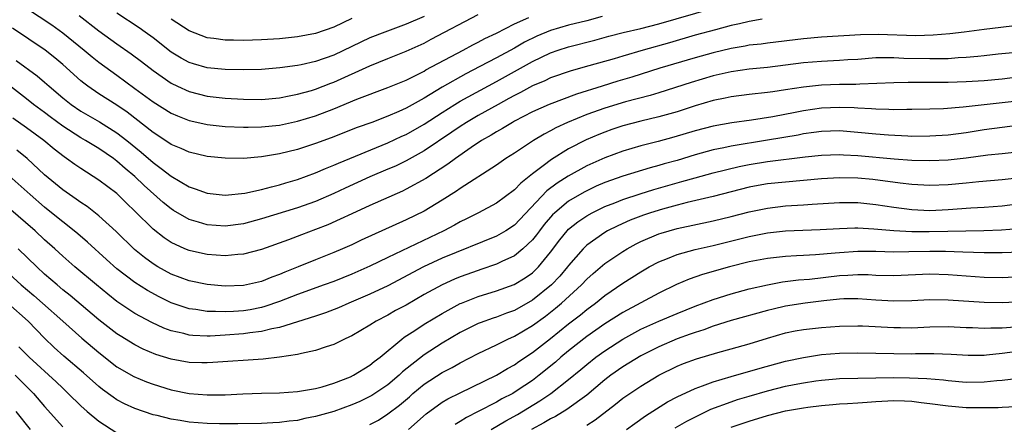
# Model space of a CAD drawing. Units: inches. Extents: x 2626286 to 2628000, y 1443000 to 1446000.
# Drawn here: x 2627060 to 2627169, y 1443802 to 1443846 of the extents above; entities that cross this region are included whole.
import ezdxf

# ---------------------------------------------------------------- set-up
doc = ezdxf.new("R2010")
doc.units = ezdxf.units.IN
doc.header["$MEASUREMENT"] = 0
doc.layers.add('LD26251443_2ft', color=36, linetype='Continuous')

msp = doc.modelspace()

# ---------------------------------------------------------------- linework, layer by layer
at = {"layer": 'LD26251443_2ft'}
for points, elevation in [([(2627059.86, 1443841.86), (2627062.17, 1443840.17), (2627063, 1443839.46), (2627063.51, 1443839), (2627065, 1443837.73), (2627065.92, 1443837), (2627067, 1443836.26), (2627069.06, 1443835.06), (2627071, 1443833.85), (2627072.09, 1443833), (2627073.69, 1443831.69), (2627075, 1443830.55), (2627075.91, 1443829.91), (2627077, 1443829.03), (2627079, 1443827.85), (2627079.65, 1443827.65), (2627081, 1443827.15), (2627083, 1443826.94), (2627085.15, 1443827.15), (2627087, 1443827.56), (2627088.12, 1443827.88), (2627089, 1443828.07), (2627089.7, 1443828.3), (2627091, 1443828.67), (2627093, 1443829.42), (2627094.1, 1443829.9), (2627095, 1443830.25), (2627095.51, 1443830.49), (2627101, 1443832.73), (2627102.54, 1443833.46), (2627103, 1443833.66), (2627105, 1443834.8), (2627107, 1443836.11), (2627108.42, 1443837), (2627109, 1443837.35), (2627113, 1443839.54), (2627117, 1443841.75), (2627119, 1443842.7), (2627119.83, 1443843), (2627121, 1443843.38), (2627123.9, 1443844.1), (2627125.47, 1443844.53), (2627127.05, 1443844.95), (2627129, 1443845.39), (2627131, 1443845.91), (2627137, 1443847.66)], 10378), ([(2627061, 1443847.65), (2627063.79, 1443845.79), (2627065, 1443844.92), (2627067.38, 1443843), (2627068.25, 1443842.25), (2627069, 1443841.67), (2627071, 1443840.23), (2627073, 1443838.76), (2627075, 1443837.26), (2627077, 1443836.02), (2627077.71, 1443835.71), (2627079, 1443835.22), (2627079.17, 1443835.17), (2627081, 1443834.78), (2627083, 1443834.56), (2627085, 1443834.46), (2627085.52, 1443834.48), (2627087, 1443834.5), (2627089, 1443834.7), (2627091, 1443835.12), (2627093, 1443835.73), (2627095, 1443836.49), (2627097.57, 1443837.57), (2627101, 1443838.87), (2627103, 1443839.69), (2627105, 1443840.69), (2627105.19, 1443840.81), (2627109.31, 1443843), (2627110.4, 1443843.6), (2627111, 1443843.9), (2627111.71, 1443844.29), (2627113, 1443844.89), (2627115, 1443845.9), (2627116.61, 1443846.61)], 10382), ([(2627105, 1443846.73), (2627103, 1443845.87), (2627100.66, 1443845), (2627099, 1443844.35), (2627095, 1443842.45), (2627093, 1443841.74), (2627091.39, 1443841.39), (2627091, 1443841.31), (2627089.03, 1443841.03), (2627087, 1443840.87), (2627085, 1443840.83), (2627083, 1443840.87), (2627081, 1443841.04), (2627079.47, 1443841.47), (2627079, 1443841.62), (2627078.1, 1443842.1), (2627077, 1443842.79), (2627075, 1443844.36), (2627074.14, 1443845), (2627073.47, 1443845.47), (2627071, 1443847.09)], 10386), ([(2627142.42, 1443846.42), (2627141, 1443846.16), (2627139.93, 1443845.93), (2627139, 1443845.71), (2627137.26, 1443845.26), (2627135, 1443844.64), (2627132.18, 1443843.82), (2627129.24, 1443843), (2627127, 1443842.34), (2627126.05, 1443842.05), (2627123.25, 1443841.25), (2627121.28, 1443840.72), (2627119, 1443839.92), (2627118.38, 1443839.62), (2627117, 1443839.05), (2627115.68, 1443838.32), (2627115, 1443837.99), (2627114.37, 1443837.63), (2627113.2, 1443837), (2627111, 1443835.76), (2627109.69, 1443835), (2627109, 1443834.56), (2627108.08, 1443833.92), (2627105, 1443831.87), (2627103, 1443830.74), (2627101.83, 1443830.17), (2627101, 1443829.81), (2627099, 1443828.97), (2627096.27, 1443827.73), (2627095, 1443827.13), (2627093, 1443826.26), (2627091, 1443825.54), (2627087, 1443824.32), (2627085, 1443823.77), (2627083, 1443823.52), (2627081, 1443823.67), (2627080.03, 1443823.97), (2627079, 1443824.26), (2627077.26, 1443825.26), (2627077, 1443825.42), (2627076.12, 1443826.12), (2627074.01, 1443828.01), (2627072.99, 1443829), (2627071.9, 1443829.9), (2627071, 1443830.72), (2627070.61, 1443831), (2627069, 1443832.1), (2627068.43, 1443832.43), (2627067.53, 1443833), (2627067, 1443833.3), (2627065, 1443834.59), (2627063.61, 1443835.61), (2627063, 1443836.09), (2627061.77, 1443837), (2627061, 1443837.61), (2627059, 1443839.16)], 10376), ([(2627124.73, 1443846.73), (2627123, 1443846.26), (2627121, 1443845.76), (2627119, 1443845.17), (2627117.47, 1443844.53), (2627116.13, 1443843.87), (2627115, 1443843.23), (2627113, 1443842.14), (2627111.18, 1443841.18), (2627109.62, 1443840.38), (2627107, 1443838.9), (2627105, 1443837.67), (2627103, 1443836.56), (2627102.19, 1443836.19), (2627101, 1443835.68), (2627099.21, 1443835), (2627097.58, 1443834.42), (2627094.7, 1443833.3), (2627093, 1443832.67), (2627091, 1443832.01), (2627089, 1443831.51), (2627087, 1443831.17), (2627085, 1443831.01), (2627083, 1443831.03), (2627081, 1443831.24), (2627079, 1443831.69), (2627078.11, 1443832.11), (2627077, 1443832.56), (2627076.74, 1443832.74), (2627075, 1443833.87), (2627072.12, 1443836.12), (2627071, 1443836.89), (2627069, 1443838.18), (2627067.78, 1443839), (2627067.33, 1443839.33), (2627067, 1443839.6), (2627065, 1443841.41), (2627064.14, 1443842.14), (2627063.07, 1443843), (2627059.44, 1443845.44)], 10380), ([(2627066.84, 1443846.84), (2627069, 1443845.15), (2627071, 1443843.7), (2627072.59, 1443842.59), (2627073.73, 1443841.73), (2627075, 1443840.73), (2627077, 1443839.34), (2627077.71, 1443839), (2627079, 1443838.42), (2627081, 1443837.92), (2627083, 1443837.69), (2627085, 1443837.56), (2627087, 1443837.55), (2627089, 1443837.73), (2627090.05, 1443837.95), (2627091, 1443838.11), (2627092.53, 1443838.53), (2627093, 1443838.67), (2627094.67, 1443839.33), (2627095, 1443839.44), (2627099, 1443841.25), (2627101, 1443842.06), (2627103, 1443842.89), (2627105, 1443843.79), (2627105.8, 1443844.2), (2627111, 1443846.93)], 10384), ([(2627097, 1443846.51), (2627095, 1443845.55), (2627093, 1443844.84), (2627091, 1443844.47), (2627089, 1443844.27), (2627087, 1443844.14), (2627085, 1443844.08), (2627083.89, 1443844.11), (2627083, 1443844.1), (2627081.72, 1443844.28), (2627081, 1443844.35), (2627079, 1443845.12), (2627077, 1443846.44)], 10388), ([(2627171, 1443845.76), (2627167, 1443845.29), (2627164.79, 1443845), (2627163.19, 1443844.81), (2627161.36, 1443844.64), (2627159.43, 1443844.57), (2627155.27, 1443844.73), (2627153.31, 1443844.69), (2627149, 1443844.43), (2627147, 1443844.26), (2627143, 1443843.78), (2627142.32, 1443843.68), (2627141, 1443843.54), (2627140.55, 1443843.45), (2627139, 1443843.2), (2627137, 1443842.72), (2627135, 1443842.15), (2627131.11, 1443841), (2627127.99, 1443840.01), (2627126.44, 1443839.56), (2627124.71, 1443839), (2627121.86, 1443838.14), (2627118.86, 1443837), (2627117, 1443836.16), (2627115, 1443835.12), (2627114.78, 1443835), (2627113.68, 1443834.32), (2627113, 1443833.95), (2627112.42, 1443833.58), (2627111.37, 1443833), (2627110.23, 1443832.23), (2627108.47, 1443831), (2627107.64, 1443830.36), (2627105.2, 1443828.8), (2627103, 1443827.59), (2627102.6, 1443827.4), (2627099, 1443825.8), (2627097, 1443824.89), (2627095.73, 1443824.27), (2627094.34, 1443823.66), (2627093, 1443823.13), (2627091.44, 1443822.56), (2627090, 1443822), (2627087, 1443820.92), (2627085, 1443820.4), (2627084.37, 1443820.37), (2627083, 1443820.24), (2627081, 1443820.37), (2627080.47, 1443820.47), (2627079, 1443820.8), (2627078.52, 1443821), (2627077, 1443821.69), (2627076.22, 1443822.22), (2627075, 1443823.18), (2627073, 1443825.16), (2627072.06, 1443826.06), (2627071, 1443827.11), (2627069, 1443828.62), (2627067, 1443829.88), (2627066.33, 1443830.33), (2627065.43, 1443831), (2627065.17, 1443831.17), (2627064.05, 1443832.05), (2627062.9, 1443833), (2627061, 1443834.4), (2627059.48, 1443835.48)], 10374), ([(2627171, 1443842.79), (2627168.54, 1443842.54), (2627167, 1443842.36), (2627166.31, 1443842.31), (2627165, 1443842.17), (2627164.13, 1443842.13), (2627163, 1443842.05), (2627162.05, 1443842.05), (2627161, 1443842.02), (2627158.09, 1443842.09), (2627157, 1443842.16), (2627156.13, 1443842.13), (2627155, 1443842.13), (2627153, 1443841.97), (2627151.91, 1443841.91), (2627151, 1443841.84), (2627149, 1443841.76), (2627147, 1443841.59), (2627145, 1443841.33), (2627143, 1443841.09), (2627141, 1443840.9), (2627139, 1443840.61), (2627137, 1443840.15), (2627134.57, 1443839.43), (2627131, 1443838.27), (2627130.02, 1443837.98), (2627127.28, 1443837.28), (2627125, 1443836.59), (2627123, 1443835.88), (2627120.88, 1443835), (2627119.6, 1443834.4), (2627119, 1443834.06), (2627118.29, 1443833.71), (2627117.12, 1443833), (2627115, 1443831.6), (2627114.05, 1443831), (2627113, 1443830.27), (2627109, 1443827.69), (2627108.6, 1443827.4), (2627107, 1443826.4), (2627105, 1443825.19), (2627103, 1443824.21), (2627098.05, 1443821.95), (2627097, 1443821.45), (2627095.97, 1443821), (2627095, 1443820.59), (2627093, 1443819.79), (2627091.08, 1443819), (2627089.59, 1443818.41), (2627089, 1443818.16), (2627088.14, 1443817.86), (2627087, 1443817.38), (2627085, 1443816.93), (2627083, 1443816.88), (2627081, 1443817.05), (2627079, 1443817.46), (2627077, 1443818.19), (2627075.53, 1443819), (2627075, 1443819.33), (2627074.04, 1443820.04), (2627072.94, 1443820.94), (2627070.91, 1443822.91), (2627069, 1443824.67), (2627067.69, 1443825.69), (2627067, 1443826.13), (2627066.5, 1443826.5), (2627065.75, 1443827), (2627065, 1443827.53), (2627063, 1443829.2), (2627061.06, 1443831), (2627059.94, 1443831.94)], 10372), ([(2627171, 1443840.03), (2627169, 1443839.79), (2627167, 1443839.61), (2627165, 1443839.49), (2627163, 1443839.43), (2627159.4, 1443839.4), (2627158.58, 1443839.42), (2627157, 1443839.39), (2627153.24, 1443839.24), (2627152.79, 1443839.21), (2627151, 1443839.18), (2627149, 1443839.11), (2627147, 1443838.9), (2627145, 1443838.59), (2627143.6, 1443838.4), (2627143, 1443838.3), (2627141, 1443838.08), (2627139, 1443837.82), (2627138.33, 1443837.67), (2627137, 1443837.41), (2627135, 1443836.83), (2627133, 1443836.17), (2627131, 1443835.6), (2627129, 1443835.13), (2627127, 1443834.61), (2627125.79, 1443834.21), (2627125, 1443833.93), (2627124.33, 1443833.67), (2627122.94, 1443833.06), (2627121, 1443832.07), (2627119.11, 1443830.89), (2627118.18, 1443830.18), (2627117, 1443829.3), (2627115.71, 1443828.29), (2627115, 1443827.53), (2627113, 1443826.05), (2627111.02, 1443825), (2627109.68, 1443824.32), (2627109, 1443823.99), (2627108.37, 1443823.63), (2627107.2, 1443823), (2627101, 1443820.06), (2627099, 1443819.07), (2627097, 1443818.19), (2627095, 1443817.39), (2627093.95, 1443817), (2627091, 1443815.93), (2627089, 1443815.17), (2627087.39, 1443814.61), (2627087, 1443814.51), (2627085.74, 1443814.26), (2627085, 1443814.13), (2627083.92, 1443814.08), (2627083, 1443814.01), (2627081.93, 1443814.07), (2627081, 1443814.06), (2627079.73, 1443814.27), (2627079, 1443814.36), (2627077.12, 1443815), (2627077, 1443815.04), (2627075.68, 1443815.68), (2627074.38, 1443816.38), (2627073, 1443817.26), (2627071, 1443818.79), (2627069.83, 1443819.83), (2627067.74, 1443821.74), (2627066.66, 1443822.66), (2627066.26, 1443823), (2627065, 1443823.98), (2627063.77, 1443825), (2627063, 1443825.61), (2627061.38, 1443827), (2627059.09, 1443829.09)], 10370), ([(2627171, 1443837.37), (2627164.67, 1443836.67), (2627162.51, 1443836.51), (2627161, 1443836.46), (2627159, 1443836.41), (2627158.43, 1443836.43), (2627157, 1443836.4), (2627156.44, 1443836.44), (2627155, 1443836.46), (2627154.51, 1443836.51), (2627153, 1443836.57), (2627152.6, 1443836.6), (2627151, 1443836.65), (2627149, 1443836.56), (2627147, 1443836.27), (2627146.08, 1443836.08), (2627143.62, 1443835.62), (2627141.24, 1443835.24), (2627139.06, 1443834.94), (2627137, 1443834.58), (2627135, 1443834.07), (2627132.63, 1443833.37), (2627130.9, 1443832.9), (2627129, 1443832.42), (2627127, 1443831.83), (2627125, 1443831.08), (2627123, 1443830.19), (2627120.94, 1443829.06), (2627119.72, 1443828.28), (2627118.59, 1443827.41), (2627115, 1443823.63), (2627114.05, 1443823), (2627113, 1443822.4), (2627107, 1443819.96), (2627104.92, 1443819), (2627101, 1443816.92), (2627099, 1443815.98), (2627096.67, 1443815), (2627095.52, 1443814.48), (2627094.09, 1443813.91), (2627093, 1443813.54), (2627089, 1443812.31), (2627088.16, 1443812.16), (2627087, 1443811.85), (2627085.71, 1443811.71), (2627085, 1443811.59), (2627083, 1443811.43), (2627081.34, 1443811.34), (2627081, 1443811.34), (2627079.4, 1443811.4), (2627079, 1443811.44), (2627078.39, 1443811.61), (2627077, 1443811.92), (2627076.21, 1443812.21), (2627074.85, 1443812.85), (2627073, 1443813.86), (2627071, 1443815.17), (2627069.98, 1443815.98), (2627068.73, 1443817), (2627066.34, 1443819), (2627065, 1443820.18), (2627064.12, 1443821), (2627063, 1443822.01), (2627061.95, 1443823), (2627059, 1443825.54)], 10368), ([(2627171, 1443834.68), (2627169, 1443834.45), (2627167, 1443834.17), (2627165, 1443833.85), (2627163, 1443833.59), (2627161, 1443833.46), (2627159, 1443833.45), (2627158.54, 1443833.46), (2627156.42, 1443833.58), (2627155, 1443833.7), (2627153, 1443833.9), (2627151, 1443834.05), (2627149, 1443834), (2627148.13, 1443833.87), (2627147, 1443833.72), (2627146.4, 1443833.6), (2627143, 1443833.02), (2627139, 1443832.37), (2627138.19, 1443832.19), (2627137, 1443831.96), (2627135, 1443831.42), (2627133, 1443830.8), (2627131.58, 1443830.42), (2627131, 1443830.23), (2627130.02, 1443829.98), (2627127, 1443829.05), (2627125, 1443828.34), (2627124.06, 1443827.93), (2627123, 1443827.44), (2627122.71, 1443827.29), (2627121, 1443826.28), (2627119.46, 1443825), (2627119.22, 1443824.78), (2627118.31, 1443823.69), (2627117.76, 1443823), (2627117.45, 1443822.55), (2627117, 1443822), (2627115.95, 1443821), (2627115, 1443820.23), (2627113.59, 1443819.59), (2627113, 1443819.3), (2627111.3, 1443818.7), (2627111, 1443818.61), (2627109, 1443817.9), (2627108.36, 1443817.64), (2627107, 1443817.03), (2627105, 1443815.94), (2627103, 1443814.78), (2627101.84, 1443814.16), (2627101, 1443813.67), (2627099.7, 1443813), (2627099, 1443812.55), (2627097, 1443811.38), (2627096.75, 1443811.25), (2627096.18, 1443811), (2627095, 1443810.41), (2627094.15, 1443810.15), (2627093, 1443809.73), (2627091.42, 1443809.42), (2627091, 1443809.31), (2627089, 1443809.01), (2627087.2, 1443808.8), (2627081.6, 1443808.4), (2627081, 1443808.37), (2627080.39, 1443808.39), (2627079, 1443808.41), (2627077, 1443808.78), (2627075.3, 1443809.3), (2627073.9, 1443809.9), (2627073, 1443810.36), (2627071.36, 1443811.36), (2627071, 1443811.59), (2627069, 1443813.15), (2627065.84, 1443815.84), (2627065, 1443816.48), (2627064.37, 1443817), (2627063, 1443818.21), (2627062.13, 1443819), (2627060.07, 1443821)], 10366), ([(2627058.22, 1443819), (2627060.4, 1443817), (2627061.82, 1443815.82), (2627062.76, 1443815), (2627065.03, 1443813), (2627067.11, 1443811.11), (2627069, 1443809.51), (2627071, 1443807.95), (2627072.87, 1443806.87), (2627074.28, 1443806.28), (2627075, 1443806.02), (2627077, 1443805.4), (2627079, 1443804.98), (2627081, 1443804.83), (2627081.18, 1443804.82), (2627083, 1443804.85), (2627084.95, 1443804.95), (2627087.02, 1443805.02), (2627089, 1443805.07), (2627091, 1443805.19), (2627093, 1443805.53), (2627093.72, 1443805.72), (2627095, 1443806.12), (2627096.84, 1443806.84), (2627097.19, 1443807), (2627099, 1443808.12), (2627099.48, 1443808.52), (2627100.14, 1443809), (2627102.53, 1443811), (2627102.79, 1443811.21), (2627103.96, 1443811.96), (2627105, 1443812.66), (2627107, 1443813.86), (2627109, 1443814.94), (2627109.15, 1443815), (2627111, 1443815.73), (2627113, 1443816.34), (2627114.96, 1443817.04), (2627116.2, 1443817.8), (2627117, 1443818.36), (2627117.34, 1443818.66), (2627117.67, 1443819), (2627119, 1443820.62), (2627120.01, 1443821.99), (2627120.83, 1443823), (2627121, 1443823.17), (2627122.01, 1443823.99), (2627123, 1443824.67), (2627123.59, 1443825), (2627125, 1443825.69), (2627126.11, 1443826.11), (2627127, 1443826.47), (2627128.91, 1443827.09), (2627130.43, 1443827.57), (2627133, 1443828.31), (2627133.55, 1443828.45), (2627135, 1443828.88), (2627137, 1443829.43), (2627139.88, 1443830.12), (2627141, 1443830.35), (2627143, 1443830.67), (2627147.19, 1443831.19), (2627149, 1443831.38), (2627151, 1443831.44), (2627151.41, 1443831.41), (2627153, 1443831.34), (2627157.02, 1443830.98), (2627159, 1443830.83), (2627161, 1443830.77), (2627163, 1443830.86), (2627165, 1443831.09), (2627167.41, 1443831.41), (2627169, 1443831.56), (2627171, 1443831.78)], 10364), ([(2627171, 1443828.86), (2627169, 1443828.63), (2627166.42, 1443828.42), (2627165, 1443828.27), (2627163, 1443828.08), (2627161, 1443828.02), (2627159, 1443828.14), (2627157.71, 1443828.29), (2627154.69, 1443828.69), (2627153, 1443828.84), (2627151, 1443828.87), (2627149, 1443828.74), (2627147, 1443828.55), (2627145, 1443828.39), (2627143, 1443828.19), (2627141.99, 1443828.01), (2627141, 1443827.82), (2627137, 1443826.8), (2627134.14, 1443826.14), (2627133, 1443825.85), (2627131.41, 1443825.41), (2627130.08, 1443825), (2627129.28, 1443824.72), (2627127.83, 1443824.17), (2627126.44, 1443823.56), (2627125.32, 1443823), (2627125, 1443822.82), (2627123, 1443821.4), (2627122.6, 1443821), (2627121, 1443819.16), (2627120.88, 1443819), (2627120.02, 1443817.98), (2627119.09, 1443817), (2627117, 1443815.32), (2627115, 1443814.19), (2627114.12, 1443813.88), (2627113, 1443813.44), (2627112.66, 1443813.34), (2627111.2, 1443812.8), (2627111, 1443812.72), (2627109, 1443811.73), (2627107, 1443810.56), (2627105, 1443809.26), (2627102.63, 1443807.37), (2627102.26, 1443807), (2627101, 1443805.96), (2627099.23, 1443804.77), (2627099, 1443804.64), (2627097.89, 1443804.11), (2627097, 1443803.73), (2627095, 1443803), (2627093, 1443802.43), (2627091.8, 1443802.2), (2627091, 1443802.01), (2627090.07, 1443801.93), (2627089, 1443801.77), (2627088.25, 1443801.75), (2627087, 1443801.67), (2627084.38, 1443801.62), (2627082.37, 1443801.63), (2627081, 1443801.67), (2627079, 1443801.81), (2627078.02, 1443801.99), (2627077, 1443802.13), (2627075.46, 1443802.54), (2627075, 1443802.64), (2627073, 1443803.32), (2627071.85, 1443803.85), (2627071, 1443804.29), (2627070.57, 1443804.57), (2627069.42, 1443805.42), (2627069, 1443805.77), (2627067.29, 1443807.29), (2627065.12, 1443809.12), (2627064.07, 1443810.07), (2627063, 1443811.11), (2627061.18, 1443813), (2627058.94, 1443815)], 10362), ([(2627099, 1443801.57), (2627099.95, 1443802.05), (2627101, 1443802.73), (2627102.29, 1443803.71), (2627103.37, 1443804.63), (2627103.77, 1443805), (2627105, 1443806.01), (2627107, 1443807.32), (2627108.12, 1443807.88), (2627109, 1443808.39), (2627111, 1443809.42), (2627113, 1443810.36), (2627114.26, 1443811), (2627115, 1443811.33), (2627117, 1443812.5), (2627118.44, 1443813.56), (2627119, 1443813.99), (2627119.56, 1443814.44), (2627120.22, 1443815), (2627122.42, 1443817), (2627123, 1443817.63), (2627123.72, 1443818.28), (2627125, 1443819.38), (2627127, 1443820.72), (2627127.47, 1443821), (2627128.46, 1443821.54), (2627129, 1443821.8), (2627131, 1443822.65), (2627131.26, 1443822.74), (2627133, 1443823.24), (2627137, 1443824.09), (2627139, 1443824.57), (2627141, 1443825.09), (2627143, 1443825.52), (2627145, 1443825.75), (2627147, 1443825.87), (2627147.95, 1443825.95), (2627151, 1443826.15), (2627153, 1443826.13), (2627155, 1443825.92), (2627157, 1443825.61), (2627159, 1443825.34), (2627161, 1443825.26), (2627163, 1443825.35), (2627165.53, 1443825.53), (2627167, 1443825.61), (2627169, 1443825.76), (2627171, 1443826.02)], 10360), ([(2627103.26, 1443801), (2627105.25, 1443802.75), (2627107, 1443804.01), (2627107.62, 1443804.38), (2627109, 1443805.07), (2627113, 1443807), (2627114.25, 1443807.75), (2627115, 1443808.15), (2627115.49, 1443808.51), (2627117, 1443809.51), (2627119, 1443811.08), (2627121, 1443812.7), (2627122.3, 1443813.7), (2627123, 1443814.28), (2627123.99, 1443815), (2627125, 1443815.82), (2627127, 1443817.19), (2627129, 1443818.47), (2627129.9, 1443819), (2627131, 1443819.58), (2627131.94, 1443819.94), (2627133, 1443820.38), (2627135, 1443820.92), (2627137, 1443821.37), (2627141, 1443822.36), (2627141.54, 1443822.46), (2627143, 1443822.77), (2627145, 1443823), (2627148.86, 1443823.14), (2627151, 1443823.27), (2627152.69, 1443823.31), (2627153, 1443823.31), (2627154.78, 1443823.22), (2627157, 1443823.02), (2627159, 1443822.92), (2627160.92, 1443822.92), (2627162.97, 1443822.97), (2627166.97, 1443823.03), (2627168.9, 1443823.1), (2627170.75, 1443823.25)], 10358), ([(2627171, 1443820.65), (2627169, 1443820.55), (2627167, 1443820.55), (2627164.65, 1443820.65), (2627162.71, 1443820.71), (2627161, 1443820.72), (2627158.66, 1443820.66), (2627157, 1443820.65), (2627155, 1443820.69), (2627153, 1443820.69), (2627151, 1443820.56), (2627150.51, 1443820.51), (2627148.33, 1443820.33), (2627147, 1443820.27), (2627146.21, 1443820.21), (2627145, 1443820.16), (2627143, 1443819.93), (2627141, 1443819.55), (2627138.8, 1443819), (2627135.83, 1443818.17), (2627134.34, 1443817.66), (2627132.93, 1443817.06), (2627131, 1443816.1), (2627127, 1443813.95), (2627125, 1443812.68), (2627123, 1443811.28), (2627121, 1443809.71), (2627120.14, 1443809), (2627119.53, 1443808.47), (2627117.73, 1443807), (2627117, 1443806.44), (2627115.3, 1443805.3), (2627114.82, 1443805), (2627113.61, 1443804.39), (2627113, 1443804.04), (2627111, 1443802.99), (2627109.68, 1443802.32), (2627109, 1443801.89), (2627108.43, 1443801.57)], 10356), ([(2627112.43, 1443801), (2627114.04, 1443801.96), (2627115.33, 1443802.67), (2627117.83, 1443804.17), (2627119.02, 1443805), (2627121, 1443806.54), (2627122.35, 1443807.65), (2627123, 1443808.19), (2627124.02, 1443809), (2627125, 1443809.71), (2627127, 1443811.01), (2627129, 1443812.09), (2627131, 1443812.98), (2627133, 1443813.84), (2627135, 1443814.66), (2627137, 1443815.4), (2627139, 1443816.02), (2627141, 1443816.56), (2627143, 1443817.03), (2627144.67, 1443817.33), (2627146.44, 1443817.56), (2627147.66, 1443817.66), (2627151, 1443818.05), (2627151.92, 1443818.08), (2627153, 1443818.16), (2627154.15, 1443818.15), (2627155, 1443818.09), (2627157, 1443818.05), (2627161, 1443818.22), (2627163, 1443818.17), (2627167, 1443817.88), (2627169, 1443817.83), (2627171, 1443817.93)], 10354), ([(2627171.15, 1443815.15), (2627169, 1443815.02), (2627167, 1443815.06), (2627163, 1443815.33), (2627161, 1443815.36), (2627159, 1443815.26), (2627157, 1443815.2), (2627155, 1443815.3), (2627153, 1443815.46), (2627151.45, 1443815.45), (2627151, 1443815.43), (2627149.25, 1443815.25), (2627147.19, 1443815), (2627145, 1443814.65), (2627143.66, 1443814.34), (2627143, 1443814.18), (2627139, 1443813.06), (2627137, 1443812.43), (2627135.96, 1443812.04), (2627135, 1443811.75), (2627134.46, 1443811.54), (2627133, 1443811.04), (2627131, 1443810.17), (2627129, 1443809.15), (2627127, 1443807.93), (2627125.67, 1443807), (2627125, 1443806.49), (2627123, 1443804.81), (2627120.79, 1443803.21), (2627119.55, 1443802.45), (2627119, 1443802.18), (2627118.27, 1443801.73), (2627116.9, 1443801)], 10352), ([(2627123, 1443801.49), (2627123.94, 1443802.06), (2627126.2, 1443803.8), (2627127, 1443804.46), (2627127.76, 1443805), (2627129, 1443805.81), (2627130.99, 1443807), (2627133, 1443808.01), (2627133.7, 1443808.3), (2627135.16, 1443808.84), (2627137.52, 1443809.52), (2627139, 1443809.92), (2627141, 1443810.49), (2627143, 1443811.11), (2627145, 1443811.69), (2627146.09, 1443811.91), (2627147, 1443812.08), (2627149, 1443812.31), (2627151, 1443812.45), (2627153, 1443812.48), (2627153.53, 1443812.47), (2627157, 1443812.29), (2627157.72, 1443812.28), (2627159, 1443812.27), (2627161, 1443812.36), (2627163, 1443812.4), (2627165, 1443812.3), (2627165.72, 1443812.28), (2627167, 1443812.21), (2627167.74, 1443812.26), (2627169, 1443812.26), (2627170.38, 1443812.38)], 10350), ([(2627060.15, 1443810.15), (2627061.28, 1443809), (2627064.28, 1443806.28), (2627065, 1443805.58), (2627065.62, 1443805), (2627067, 1443803.61), (2627067.69, 1443803), (2627069, 1443801.92), (2627071, 1443800.63)], 10360), ([(2627127.42, 1443801), (2627128.33, 1443801.67), (2627129.5, 1443802.5), (2627131.95, 1443804.05), (2627133, 1443804.6), (2627135, 1443805.54), (2627135.82, 1443805.82), (2627137, 1443806.28), (2627139, 1443806.87), (2627142.2, 1443807.8), (2627145, 1443808.55), (2627147, 1443808.98), (2627149, 1443809.29), (2627151, 1443809.44), (2627153, 1443809.48), (2627155, 1443809.46), (2627157, 1443809.41), (2627159, 1443809.38), (2627159.4, 1443809.4), (2627161.41, 1443809.41), (2627163.33, 1443809.33), (2627165.22, 1443809.22), (2627167, 1443809.24), (2627167.26, 1443809.26), (2627169, 1443809.44), (2627171, 1443809.71)], 10348), ([(2627059.72, 1443807), (2627061.78, 1443805), (2627063, 1443803.56), (2627065, 1443801.31)], 10358), ([(2627132.81, 1443801.19), (2627134.08, 1443801.92), (2627135.4, 1443802.6), (2627136.76, 1443803.24), (2627139, 1443804.08), (2627139.69, 1443804.31), (2627141, 1443804.69), (2627143, 1443805.27), (2627145, 1443805.78), (2627145.98, 1443805.98), (2627147, 1443806.17), (2627148.38, 1443806.38), (2627149, 1443806.46), (2627150.6, 1443806.6), (2627151, 1443806.63), (2627153, 1443806.7), (2627157, 1443806.75), (2627158.73, 1443806.73), (2627160.65, 1443806.65), (2627162.48, 1443806.48), (2627163, 1443806.41), (2627165, 1443806.23), (2627167, 1443806.26), (2627168.41, 1443806.41), (2627169, 1443806.46), (2627173, 1443806.94)], 10346), ([(2627139, 1443801.24), (2627141, 1443801.94), (2627143, 1443802.54), (2627145, 1443803.05), (2627147, 1443803.41), (2627147.48, 1443803.48), (2627149, 1443803.66), (2627150.23, 1443803.77), (2627151, 1443803.83), (2627151.88, 1443803.88), (2627153, 1443803.97), (2627154.03, 1443804.03), (2627155, 1443804.11), (2627157, 1443804.2), (2627158.17, 1443804.17), (2627159, 1443804.12), (2627160.02, 1443803.98), (2627161, 1443803.88), (2627163, 1443803.61), (2627165, 1443803.45), (2627167, 1443803.43), (2627168.55, 1443803.45), (2627169, 1443803.48), (2627170.47, 1443803.53)], 10344), ([(2627061.42, 1443801), (2627059.84, 1443803)], 10356)]:
    msp.add_lwpolyline(points, dxfattribs=dict(at, elevation=elevation))

doc.saveas('drawing.dxf')
